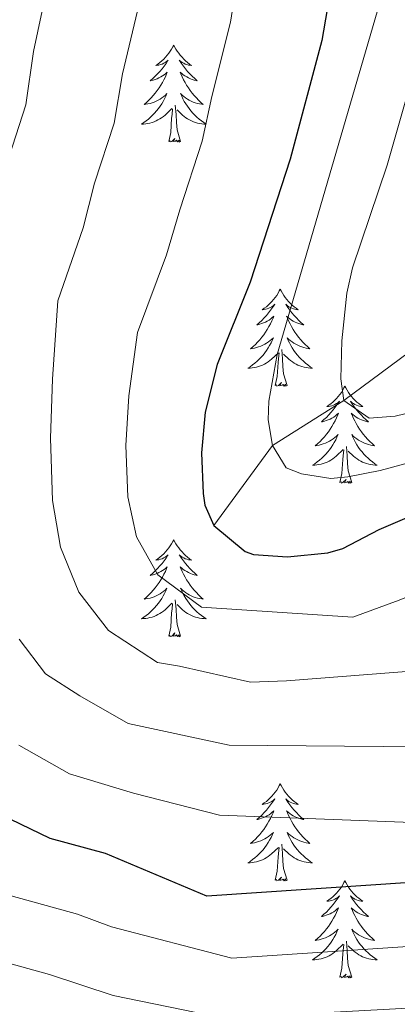
# Model space of a CAD drawing. Extents: x 629878 to 634390, y 764180 to 767235.
# Drawn here: x 630875 to 630922, y 764814 to 764935 of the extents above; entities that cross this region are included whole.
import ezdxf

# ---------------------------------------------------------------- set-up
doc = ezdxf.new("R2010")
doc.units = 0
doc.header["$MEASUREMENT"] = 0
doc.linetypes.add('DGN Style 3', pattern=[55.730024, 39.80716, -15.922864])
for name, color, linetype in [('Nivel 11', 7, 'Continuous'), ('Nivel 36', 7, 'Continuous'), ('Nivel 4', 7, 'Continuous'), ('Nivel 5', 7, 'Continuous'), ('Nivel 61', 7, 'Continuous'), ('Nivel 63', 7, 'Continuous')]:
    doc.layers.add(name, color=color, linetype=linetype)

msp = doc.modelspace()

# ---------------------------------------------------------------- linework, layer by layer
at = {"layer": 'Nivel 11', "color": 142, "linetype": 'DGN Style 3', "lineweight": 13}
msp.add_polyline3d([(630899.367, 764872.537, 900), (630906.574, 764882.345, 895), (630915.352, 764887.891, 890), (630924.581, 764894.685, 885), (630929.195, 764904.538, 880), (630938.452, 764914.148, 875), (630948.615, 764922.926, 870), (630967.706, 764932.354, 865), (630982.882, 764939.25, 860), (630997.082, 764948.133, 855), (631016.018, 764955.239, 850), (631025.055, 764962.363, 845), (631038.836, 764968.777, 840), (631053.551, 764977.374, 835), (631068.727, 764987.056, 830), (631085.388, 764998.691, 825), (631099.395, 765008.2, 820), (631111.571, 765021.415, 815), (631126.626, 765034.397, 810), (631141.515, 765048.555, 805), (631156.771, 765060.269, 800), (631161.757, 765101.871, 795)], dxfattribs=at)
at = {"layer": 'Nivel 36', "color": 92, "linetype": 'Continuous', "lineweight": 0, "flags": 128}
for points in [[(630894.432, 764931.572), (630894.321, 764931.353), (630894.166, 764931.078), (630893.998, 764930.812), (630893.816, 764930.555), (630893.622, 764930.307), (630893.415, 764930.069), (630893.196, 764929.843), (630892.966, 764929.627), (630892.726, 764929.424), (630892.475, 764929.233), (630892.215, 764929.055), (630892.414, 764929.078), (630892.617, 764929.116), (630892.816, 764929.171), (630893.011, 764929.24), (630893.2, 764929.325), (630893.381, 764929.424), (630893.555, 764929.536), (630893.76, 764929.727), (630893.719, 764929.662), (630893.489, 764929.317), (630893.246, 764928.981), (630892.99, 764928.655), (630892.722, 764928.339), (630892.442, 764928.034), (630892.15, 764927.74), (630891.847, 764927.457), (630891.534, 764927.186), (630891.658, 764927.209), (630891.904, 764927.267), (630892.146, 764927.34), (630892.382, 764927.428), (630892.613, 764927.531), (630892.836, 764927.649), (630893.052, 764927.78), (630893.259, 764927.925), (630893.456, 764928.082), (630893.643, 764928.252), (630893.555, 764928.03), (630893.399, 764927.669), (630893.228, 764927.315), (630893.043, 764926.968), (630892.843, 764926.628), (630892.631, 764926.297), (630892.404, 764925.975), (630892.165, 764925.663), (630891.914, 764925.36), (630891.65, 764925.068), (630891.375, 764924.787), (630891.088, 764924.517), (630890.791, 764924.259), (630890.987, 764924.284), (630891.254, 764924.331), (630891.517, 764924.394), (630891.776, 764924.473), (630892.031, 764924.567), (630892.279, 764924.675), (630892.52, 764924.798), (630892.754, 764924.936), (630892.979, 764925.086), (630893.195, 764925.25), (630893.401, 764925.426), (630893.596, 764925.614), (630893.455, 764925.287), (630893.3, 764924.966), (630893.131, 764924.652), (630892.948, 764924.347), (630892.751, 764924.05), (630892.541, 764923.762), (630892.318, 764923.484), (630892.083, 764923.216), (630891.837, 764922.958), (630891.579, 764922.713), (630891.31, 764922.479), (630891.031, 764922.257), (630890.742, 764922.048), (630890.452, 764921.857), (630890.717, 764921.866), (630890.98, 764921.891), (630891.242, 764921.932), (630891.501, 764921.989), (630891.756, 764922.061), (630892.006, 764922.148), (630892.25, 764922.251), (630892.488, 764922.367), (630892.718, 764922.498), (630892.94, 764922.643), (630893.153, 764922.801), (630893.356, 764922.971), (630894.204, 764923.77)], [(630894.432, 764931.572), (630894.543, 764931.353), (630894.698, 764931.078), (630894.866, 764930.812), (630895.048, 764930.555), (630895.242, 764930.307), (630895.449, 764930.069), (630895.668, 764929.843), (630895.898, 764929.627), (630896.138, 764929.424), (630896.389, 764929.233), (630896.649, 764929.055), (630896.45, 764929.078), (630896.247, 764929.116), (630896.048, 764929.171), (630895.853, 764929.24), (630895.664, 764929.325), (630895.483, 764929.424), (630895.309, 764929.536), (630895.104, 764929.727), (630895.145, 764929.662), (630895.375, 764929.317), (630895.618, 764928.981), (630895.874, 764928.655), (630896.142, 764928.339), (630896.422, 764928.034), (630896.714, 764927.74), (630897.017, 764927.457), (630897.33, 764927.186), (630897.206, 764927.209), (630896.96, 764927.267), (630896.718, 764927.34), (630896.482, 764927.428), (630896.251, 764927.531), (630896.028, 764927.649), (630895.812, 764927.78), (630895.605, 764927.925), (630895.408, 764928.082), (630895.221, 764928.252), (630895.309, 764928.03), (630895.465, 764927.669), (630895.636, 764927.315), (630895.821, 764926.968), (630896.021, 764926.628), (630896.233, 764926.297), (630896.46, 764925.975), (630896.699, 764925.663), (630896.95, 764925.36), (630897.214, 764925.068), (630897.489, 764924.787), (630897.776, 764924.517), (630898.073, 764924.259), (630897.877, 764924.284), (630897.61, 764924.331), (630897.347, 764924.394), (630897.088, 764924.473), (630896.833, 764924.567), (630896.585, 764924.675), (630896.344, 764924.798), (630896.11, 764924.936), (630895.885, 764925.086), (630895.669, 764925.25), (630895.463, 764925.426), (630895.268, 764925.614), (630895.409, 764925.287), (630895.564, 764924.966), (630895.733, 764924.652), (630895.916, 764924.347), (630896.113, 764924.05), (630896.323, 764923.762), (630896.546, 764923.484), (630896.781, 764923.216), (630897.027, 764922.958), (630897.285, 764922.713), (630897.554, 764922.479), (630897.833, 764922.257), (630898.122, 764922.048), (630898.412, 764921.857), (630898.147, 764921.866), (630897.884, 764921.891), (630897.622, 764921.932), (630897.363, 764921.989), (630897.108, 764922.061), (630896.858, 764922.148), (630896.614, 764922.251), (630896.376, 764922.367), (630896.146, 764922.498), (630895.924, 764922.643), (630895.711, 764922.801), (630895.508, 764922.971), (630894.85, 764923.591)], [(630893.813, 764919.721), (630894.058, 764920.839), (630894.171, 764922.581), (630894.219, 764923.014), (630894.282, 764923.737)], [(630895.283, 764919.721), (630894.854, 764921.161), (630894.763, 764922.065), (630894.717, 764923.014), (630894.615, 764924.178)], [(630895.283, 764919.721), (630895.109, 764919.653), (630895.09, 764919.892), (630894.9, 764919.67), (630894.779, 764919.873), (630894.658, 764919.765), (630894.388, 764919.711), (630894.584, 764920.104), (630894.199, 764919.724), (630894.011, 764919.67), (630893.97, 764919.832), (630893.813, 764919.721)], [(630907.54, 764901.561), (630907.429, 764901.342), (630907.274, 764901.067), (630907.106, 764900.801), (630906.924, 764900.544), (630906.73, 764900.296), (630906.523, 764900.058), (630906.304, 764899.832), (630906.074, 764899.616), (630905.834, 764899.413), (630905.583, 764899.222), (630905.323, 764899.044), (630905.522, 764899.067), (630905.725, 764899.105), (630905.924, 764899.16), (630906.119, 764899.229), (630906.308, 764899.314), (630906.489, 764899.413), (630906.663, 764899.525), (630906.868, 764899.716), (630906.827, 764899.651), (630906.597, 764899.306), (630906.354, 764898.97), (630906.098, 764898.644), (630905.83, 764898.328), (630905.55, 764898.023), (630905.258, 764897.729), (630904.955, 764897.446), (630904.642, 764897.175), (630904.766, 764897.198), (630905.012, 764897.256), (630905.254, 764897.329), (630905.49, 764897.417), (630905.721, 764897.52), (630905.944, 764897.638), (630906.16, 764897.769), (630906.367, 764897.914), (630906.564, 764898.071), (630906.751, 764898.241), (630906.663, 764898.019), (630906.507, 764897.658), (630906.336, 764897.304), (630906.151, 764896.957), (630905.951, 764896.617), (630905.739, 764896.286), (630905.512, 764895.964), (630905.273, 764895.652), (630905.022, 764895.349), (630904.758, 764895.057), (630904.483, 764894.776), (630904.196, 764894.506), (630903.899, 764894.248), (630904.095, 764894.273), (630904.362, 764894.32), (630904.625, 764894.383), (630904.884, 764894.462), (630905.139, 764894.556), (630905.387, 764894.664), (630905.628, 764894.787), (630905.862, 764894.925), (630906.087, 764895.075), (630906.303, 764895.239), (630906.509, 764895.415), (630906.704, 764895.603), (630906.563, 764895.276), (630906.408, 764894.955), (630906.239, 764894.641), (630906.056, 764894.336), (630905.859, 764894.039), (630905.649, 764893.751), (630905.426, 764893.473), (630905.191, 764893.205), (630904.945, 764892.947), (630904.687, 764892.702), (630904.418, 764892.468), (630904.139, 764892.246), (630903.85, 764892.037), (630903.56, 764891.846), (630903.825, 764891.855), (630904.088, 764891.88), (630904.35, 764891.921), (630904.609, 764891.978), (630904.864, 764892.05), (630905.114, 764892.137), (630905.358, 764892.24), (630905.596, 764892.356), (630905.826, 764892.487), (630906.048, 764892.632), (630906.261, 764892.79), (630906.464, 764892.96), (630907.312, 764893.759)], [(630907.54, 764901.561), (630907.651, 764901.342), (630907.806, 764901.067), (630907.974, 764900.801), (630908.156, 764900.544), (630908.35, 764900.296), (630908.557, 764900.058), (630908.776, 764899.832), (630909.006, 764899.616), (630909.246, 764899.413), (630909.497, 764899.222), (630909.757, 764899.044), (630909.558, 764899.067), (630909.355, 764899.105), (630909.156, 764899.16), (630908.961, 764899.229), (630908.772, 764899.314), (630908.591, 764899.413), (630908.417, 764899.525), (630908.212, 764899.716), (630908.253, 764899.651), (630908.483, 764899.306), (630908.726, 764898.97), (630908.982, 764898.644), (630909.25, 764898.328), (630909.53, 764898.023), (630909.822, 764897.729), (630910.125, 764897.446), (630910.438, 764897.175), (630910.314, 764897.198), (630910.068, 764897.256), (630909.826, 764897.329), (630909.59, 764897.417), (630909.359, 764897.52), (630909.136, 764897.638), (630908.92, 764897.769), (630908.713, 764897.914), (630908.516, 764898.071), (630908.329, 764898.241), (630908.417, 764898.019), (630908.573, 764897.658), (630908.744, 764897.304), (630908.929, 764896.957), (630909.129, 764896.617), (630909.341, 764896.286), (630909.568, 764895.964), (630909.807, 764895.652), (630910.058, 764895.349), (630910.322, 764895.057), (630910.597, 764894.776), (630910.884, 764894.506), (630911.181, 764894.248), (630910.985, 764894.273), (630910.718, 764894.32), (630910.455, 764894.383), (630910.196, 764894.462), (630909.941, 764894.556), (630909.693, 764894.664), (630909.452, 764894.787), (630909.218, 764894.925), (630908.993, 764895.075), (630908.777, 764895.239), (630908.571, 764895.415), (630908.376, 764895.603), (630908.517, 764895.276), (630908.672, 764894.955), (630908.841, 764894.641), (630909.024, 764894.336), (630909.221, 764894.039), (630909.431, 764893.751), (630909.654, 764893.473), (630909.889, 764893.205), (630910.135, 764892.947), (630910.393, 764892.702), (630910.662, 764892.468), (630910.941, 764892.246), (630911.23, 764892.037), (630911.52, 764891.846), (630911.255, 764891.855), (630910.992, 764891.88), (630910.73, 764891.921), (630910.471, 764891.978), (630910.216, 764892.05), (630909.966, 764892.137), (630909.722, 764892.24), (630909.484, 764892.356), (630909.254, 764892.487), (630909.032, 764892.632), (630908.819, 764892.79), (630908.616, 764892.96), (630907.958, 764893.58)], [(630906.921, 764889.71), (630907.166, 764890.828), (630907.279, 764892.57), (630907.327, 764893.003), (630907.39, 764893.726)], [(630908.391, 764889.71), (630907.962, 764891.15), (630907.871, 764892.054), (630907.825, 764893.003), (630907.723, 764894.167)], [(630908.391, 764889.71), (630908.217, 764889.642), (630908.198, 764889.881), (630908.008, 764889.659), (630907.887, 764889.862), (630907.766, 764889.754), (630907.496, 764889.7), (630907.692, 764890.093), (630907.307, 764889.713), (630907.119, 764889.659), (630907.078, 764889.821), (630906.921, 764889.71)], [(630915.5, 764889.642), (630915.389, 764889.423), (630915.234, 764889.148), (630915.066, 764888.882), (630914.884, 764888.625), (630914.69, 764888.377), (630914.483, 764888.139), (630914.264, 764887.913), (630914.034, 764887.697), (630913.794, 764887.494), (630913.543, 764887.303), (630913.283, 764887.125), (630913.482, 764887.148), (630913.685, 764887.186), (630913.884, 764887.241), (630914.079, 764887.31), (630914.268, 764887.395), (630914.449, 764887.494), (630914.623, 764887.606), (630914.828, 764887.797), (630914.787, 764887.732), (630914.557, 764887.387), (630914.314, 764887.051), (630914.058, 764886.725), (630913.79, 764886.409), (630913.51, 764886.104), (630913.218, 764885.81), (630912.915, 764885.527), (630912.602, 764885.256), (630912.726, 764885.279), (630912.972, 764885.337), (630913.214, 764885.41), (630913.45, 764885.498), (630913.681, 764885.601), (630913.904, 764885.719), (630914.12, 764885.85), (630914.327, 764885.995), (630914.524, 764886.152), (630914.711, 764886.322), (630914.623, 764886.1), (630914.467, 764885.739), (630914.296, 764885.385), (630914.111, 764885.038), (630913.911, 764884.698), (630913.699, 764884.367), (630913.472, 764884.045), (630913.233, 764883.733), (630912.982, 764883.43), (630912.718, 764883.138), (630912.443, 764882.857), (630912.156, 764882.587), (630911.859, 764882.329), (630912.055, 764882.354), (630912.322, 764882.401), (630912.585, 764882.464), (630912.844, 764882.543), (630913.099, 764882.637), (630913.347, 764882.745), (630913.588, 764882.868), (630913.822, 764883.006), (630914.047, 764883.156), (630914.263, 764883.32), (630914.469, 764883.496), (630914.664, 764883.684), (630914.523, 764883.357), (630914.368, 764883.036), (630914.199, 764882.722), (630914.016, 764882.417), (630913.819, 764882.12), (630913.609, 764881.832), (630913.386, 764881.554), (630913.151, 764881.286), (630912.905, 764881.028), (630912.647, 764880.783), (630912.378, 764880.549), (630912.099, 764880.327), (630911.81, 764880.118), (630911.52, 764879.927), (630911.785, 764879.936), (630912.048, 764879.961), (630912.31, 764880.002), (630912.569, 764880.059), (630912.824, 764880.131), (630913.074, 764880.218), (630913.318, 764880.321), (630913.556, 764880.437), (630913.786, 764880.568), (630914.008, 764880.713), (630914.221, 764880.871), (630914.424, 764881.041), (630915.272, 764881.84)], [(630915.5, 764889.642), (630915.611, 764889.423), (630915.766, 764889.148), (630915.934, 764888.882), (630916.116, 764888.625), (630916.31, 764888.377), (630916.517, 764888.139), (630916.736, 764887.913), (630916.966, 764887.697), (630917.206, 764887.494), (630917.457, 764887.303), (630917.717, 764887.125), (630917.518, 764887.148), (630917.315, 764887.186), (630917.116, 764887.241), (630916.921, 764887.31), (630916.732, 764887.395), (630916.551, 764887.494), (630916.377, 764887.606), (630916.172, 764887.797), (630916.213, 764887.732), (630916.443, 764887.387), (630916.686, 764887.051), (630916.942, 764886.725), (630917.21, 764886.409), (630917.49, 764886.104), (630917.782, 764885.81), (630918.085, 764885.527), (630918.398, 764885.256), (630918.274, 764885.279), (630918.028, 764885.337), (630917.786, 764885.41), (630917.55, 764885.498), (630917.319, 764885.601), (630917.096, 764885.719), (630916.88, 764885.85), (630916.673, 764885.995), (630916.476, 764886.152), (630916.289, 764886.322), (630916.377, 764886.1), (630916.533, 764885.739), (630916.704, 764885.385), (630916.889, 764885.038), (630917.089, 764884.698), (630917.301, 764884.367), (630917.528, 764884.045), (630917.767, 764883.733), (630918.018, 764883.43), (630918.282, 764883.138), (630918.557, 764882.857), (630918.844, 764882.587), (630919.141, 764882.329), (630918.945, 764882.354), (630918.678, 764882.401), (630918.415, 764882.464), (630918.156, 764882.543), (630917.901, 764882.637), (630917.653, 764882.745), (630917.412, 764882.868), (630917.178, 764883.006), (630916.953, 764883.156), (630916.737, 764883.32), (630916.531, 764883.496), (630916.336, 764883.684), (630916.477, 764883.357), (630916.632, 764883.036), (630916.801, 764882.722), (630916.984, 764882.417), (630917.181, 764882.12), (630917.391, 764881.832), (630917.614, 764881.554), (630917.849, 764881.286), (630918.095, 764881.028), (630918.353, 764880.783), (630918.622, 764880.549), (630918.901, 764880.327), (630919.19, 764880.118), (630919.48, 764879.927), (630919.215, 764879.936), (630918.952, 764879.961), (630918.69, 764880.002), (630918.431, 764880.059), (630918.176, 764880.131), (630917.926, 764880.218), (630917.682, 764880.321), (630917.444, 764880.437), (630917.214, 764880.568), (630916.992, 764880.713), (630916.779, 764880.871), (630916.576, 764881.041), (630915.918, 764881.661)], [(630914.881, 764877.791), (630915.126, 764878.909), (630915.239, 764880.651), (630915.287, 764881.084), (630915.35, 764881.807)], [(630916.351, 764877.791), (630915.922, 764879.231), (630915.831, 764880.135), (630915.785, 764881.084), (630915.683, 764882.248)], [(630916.351, 764877.791), (630916.177, 764877.723), (630916.158, 764877.962), (630915.968, 764877.74), (630915.847, 764877.943), (630915.726, 764877.835), (630915.456, 764877.781), (630915.652, 764878.174), (630915.267, 764877.794), (630915.079, 764877.74), (630915.038, 764877.902), (630914.881, 764877.791)], [(630894.432, 764870.774), (630894.321, 764870.555), (630894.166, 764870.28), (630893.998, 764870.014), (630893.816, 764869.757), (630893.622, 764869.509), (630893.415, 764869.271), (630893.196, 764869.045), (630892.966, 764868.829), (630892.726, 764868.626), (630892.475, 764868.435), (630892.215, 764868.257), (630892.414, 764868.28), (630892.617, 764868.318), (630892.816, 764868.373), (630893.011, 764868.442), (630893.2, 764868.527), (630893.381, 764868.626), (630893.555, 764868.738), (630893.76, 764868.929), (630893.719, 764868.864), (630893.489, 764868.519), (630893.246, 764868.183), (630892.99, 764867.857), (630892.722, 764867.541), (630892.442, 764867.236), (630892.15, 764866.942), (630891.847, 764866.659), (630891.534, 764866.388), (630891.658, 764866.411), (630891.904, 764866.469), (630892.146, 764866.542), (630892.382, 764866.63), (630892.613, 764866.733), (630892.836, 764866.851), (630893.052, 764866.982), (630893.259, 764867.127), (630893.456, 764867.284), (630893.643, 764867.454), (630893.555, 764867.232), (630893.399, 764866.871), (630893.228, 764866.517), (630893.043, 764866.17), (630892.843, 764865.83), (630892.631, 764865.499), (630892.404, 764865.177), (630892.165, 764864.865), (630891.914, 764864.562), (630891.65, 764864.27), (630891.375, 764863.989), (630891.088, 764863.719), (630890.791, 764863.461), (630890.987, 764863.486), (630891.254, 764863.533), (630891.517, 764863.596), (630891.776, 764863.675), (630892.031, 764863.769), (630892.279, 764863.877), (630892.52, 764864), (630892.754, 764864.138), (630892.979, 764864.288), (630893.195, 764864.452), (630893.401, 764864.628), (630893.596, 764864.816), (630893.455, 764864.489), (630893.3, 764864.168), (630893.131, 764863.854), (630892.948, 764863.549), (630892.751, 764863.252), (630892.541, 764862.964), (630892.318, 764862.686), (630892.083, 764862.418), (630891.837, 764862.16), (630891.579, 764861.915), (630891.31, 764861.681), (630891.031, 764861.459), (630890.742, 764861.25), (630890.452, 764861.059), (630890.717, 764861.068), (630890.98, 764861.093), (630891.242, 764861.134), (630891.501, 764861.191), (630891.756, 764861.263), (630892.006, 764861.35), (630892.25, 764861.453), (630892.488, 764861.569), (630892.718, 764861.7), (630892.94, 764861.845), (630893.153, 764862.003), (630893.356, 764862.173), (630894.204, 764862.972)], [(630894.432, 764870.774), (630894.543, 764870.555), (630894.698, 764870.28), (630894.866, 764870.014), (630895.048, 764869.757), (630895.242, 764869.509), (630895.449, 764869.271), (630895.668, 764869.045), (630895.898, 764868.829), (630896.138, 764868.626), (630896.389, 764868.435), (630896.649, 764868.257), (630896.45, 764868.28), (630896.247, 764868.318), (630896.048, 764868.373), (630895.853, 764868.442), (630895.664, 764868.527), (630895.483, 764868.626), (630895.309, 764868.738), (630895.104, 764868.929), (630895.145, 764868.864), (630895.375, 764868.519), (630895.618, 764868.183), (630895.874, 764867.857), (630896.142, 764867.541), (630896.422, 764867.236), (630896.714, 764866.942), (630897.017, 764866.659), (630897.33, 764866.388), (630897.206, 764866.411), (630896.96, 764866.469), (630896.718, 764866.542), (630896.482, 764866.63), (630896.251, 764866.733), (630896.028, 764866.851), (630895.812, 764866.982), (630895.605, 764867.127), (630895.408, 764867.284), (630895.221, 764867.454), (630895.309, 764867.232), (630895.465, 764866.871), (630895.636, 764866.517), (630895.821, 764866.17), (630896.021, 764865.83), (630896.233, 764865.499), (630896.46, 764865.177), (630896.699, 764864.865), (630896.95, 764864.562), (630897.214, 764864.27), (630897.489, 764863.989), (630897.776, 764863.719), (630898.073, 764863.461), (630897.877, 764863.486), (630897.61, 764863.533), (630897.347, 764863.596), (630897.088, 764863.675), (630896.833, 764863.769), (630896.585, 764863.877), (630896.344, 764864), (630896.11, 764864.138), (630895.885, 764864.288), (630895.669, 764864.452), (630895.463, 764864.628), (630895.268, 764864.816), (630895.409, 764864.489), (630895.564, 764864.168), (630895.733, 764863.854), (630895.916, 764863.549), (630896.113, 764863.252), (630896.323, 764862.964), (630896.546, 764862.686), (630896.781, 764862.418), (630897.027, 764862.16), (630897.285, 764861.915), (630897.554, 764861.681), (630897.833, 764861.459), (630898.122, 764861.25), (630898.412, 764861.059), (630898.147, 764861.068), (630897.884, 764861.093), (630897.622, 764861.134), (630897.363, 764861.191), (630897.108, 764861.263), (630896.858, 764861.35), (630896.614, 764861.453), (630896.376, 764861.569), (630896.146, 764861.7), (630895.924, 764861.845), (630895.711, 764862.003), (630895.508, 764862.173), (630894.85, 764862.793)], [(630895.283, 764858.923), (630894.854, 764860.363), (630894.763, 764861.267), (630894.717, 764862.216), (630894.615, 764863.38)], [(630893.813, 764858.923), (630894.058, 764860.041), (630894.171, 764861.783), (630894.219, 764862.216), (630894.282, 764862.939)], [(630895.283, 764858.923), (630895.109, 764858.855), (630895.09, 764859.094), (630894.9, 764858.872), (630894.779, 764859.075), (630894.658, 764858.967), (630894.388, 764858.913), (630894.584, 764859.306), (630894.199, 764858.926), (630894.011, 764858.872), (630893.97, 764859.034), (630893.813, 764858.923)], [(630907.54, 764840.763), (630907.429, 764840.544), (630907.274, 764840.269), (630907.106, 764840.003), (630906.924, 764839.746), (630906.73, 764839.498), (630906.523, 764839.26), (630906.304, 764839.034), (630906.074, 764838.818), (630905.834, 764838.615), (630905.583, 764838.424), (630905.323, 764838.246), (630905.522, 764838.269), (630905.725, 764838.307), (630905.924, 764838.362), (630906.119, 764838.431), (630906.308, 764838.516), (630906.489, 764838.615), (630906.663, 764838.727), (630906.868, 764838.918), (630906.827, 764838.853), (630906.597, 764838.508), (630906.354, 764838.172), (630906.098, 764837.846), (630905.83, 764837.53), (630905.55, 764837.225), (630905.258, 764836.931), (630904.955, 764836.648), (630904.642, 764836.377), (630904.766, 764836.4), (630905.012, 764836.458), (630905.254, 764836.531), (630905.49, 764836.619), (630905.721, 764836.722), (630905.944, 764836.84), (630906.16, 764836.971), (630906.367, 764837.116), (630906.564, 764837.273), (630906.751, 764837.443), (630906.663, 764837.221), (630906.507, 764836.86), (630906.336, 764836.506), (630906.151, 764836.159), (630905.951, 764835.819), (630905.739, 764835.488), (630905.512, 764835.166), (630905.273, 764834.854), (630905.022, 764834.551), (630904.758, 764834.259), (630904.483, 764833.978), (630904.196, 764833.708), (630903.899, 764833.45), (630904.095, 764833.475), (630904.362, 764833.522), (630904.625, 764833.585), (630904.884, 764833.664), (630905.139, 764833.758), (630905.387, 764833.866), (630905.628, 764833.989), (630905.862, 764834.127), (630906.087, 764834.277), (630906.303, 764834.441), (630906.509, 764834.617), (630906.704, 764834.805), (630906.563, 764834.478), (630906.408, 764834.157), (630906.239, 764833.843), (630906.056, 764833.538), (630905.859, 764833.241), (630905.649, 764832.953), (630905.426, 764832.675), (630905.191, 764832.407), (630904.945, 764832.149), (630904.687, 764831.904), (630904.418, 764831.67), (630904.139, 764831.448), (630903.85, 764831.239), (630903.56, 764831.048), (630903.825, 764831.057), (630904.088, 764831.082), (630904.35, 764831.123), (630904.609, 764831.18), (630904.864, 764831.252), (630905.114, 764831.339), (630905.358, 764831.442), (630905.596, 764831.558), (630905.826, 764831.689), (630906.048, 764831.834), (630906.261, 764831.992), (630906.464, 764832.162), (630907.312, 764832.961)], [(630907.54, 764840.763), (630907.651, 764840.544), (630907.806, 764840.269), (630907.974, 764840.003), (630908.156, 764839.746), (630908.35, 764839.498), (630908.557, 764839.26), (630908.776, 764839.034), (630909.006, 764838.818), (630909.246, 764838.615), (630909.497, 764838.424), (630909.757, 764838.246), (630909.558, 764838.269), (630909.355, 764838.307), (630909.156, 764838.362), (630908.961, 764838.431), (630908.772, 764838.516), (630908.591, 764838.615), (630908.417, 764838.727), (630908.212, 764838.918), (630908.253, 764838.853), (630908.483, 764838.508), (630908.726, 764838.172), (630908.982, 764837.846), (630909.25, 764837.53), (630909.53, 764837.225), (630909.822, 764836.931), (630910.125, 764836.648), (630910.438, 764836.377), (630910.314, 764836.4), (630910.068, 764836.458), (630909.826, 764836.531), (630909.59, 764836.619), (630909.359, 764836.722), (630909.136, 764836.84), (630908.92, 764836.971), (630908.713, 764837.116), (630908.516, 764837.273), (630908.329, 764837.443), (630908.417, 764837.221), (630908.573, 764836.86), (630908.744, 764836.506), (630908.929, 764836.159), (630909.129, 764835.819), (630909.341, 764835.488), (630909.568, 764835.166), (630909.807, 764834.854), (630910.058, 764834.551), (630910.322, 764834.259), (630910.597, 764833.978), (630910.884, 764833.708), (630911.181, 764833.45), (630910.985, 764833.475), (630910.718, 764833.522), (630910.455, 764833.585), (630910.196, 764833.664), (630909.941, 764833.758), (630909.693, 764833.866), (630909.452, 764833.989), (630909.218, 764834.127), (630908.993, 764834.277), (630908.777, 764834.441), (630908.571, 764834.617), (630908.376, 764834.805), (630908.517, 764834.478), (630908.672, 764834.157), (630908.841, 764833.843), (630909.024, 764833.538), (630909.221, 764833.241), (630909.431, 764832.953), (630909.654, 764832.675), (630909.889, 764832.407), (630910.135, 764832.149), (630910.393, 764831.904), (630910.662, 764831.67), (630910.941, 764831.448), (630911.23, 764831.239), (630911.52, 764831.048), (630911.255, 764831.057), (630910.992, 764831.082), (630910.73, 764831.123), (630910.471, 764831.18), (630910.216, 764831.252), (630909.966, 764831.339), (630909.722, 764831.442), (630909.484, 764831.558), (630909.254, 764831.689), (630909.032, 764831.834), (630908.819, 764831.992), (630908.616, 764832.162), (630907.958, 764832.782)], [(630906.921, 764828.912), (630907.166, 764830.03), (630907.279, 764831.772), (630907.327, 764832.205), (630907.39, 764832.928)], [(630908.391, 764828.912), (630907.962, 764830.352), (630907.871, 764831.256), (630907.825, 764832.205), (630907.723, 764833.369)], [(630908.391, 764828.912), (630908.217, 764828.844), (630908.198, 764829.083), (630908.008, 764828.861), (630907.887, 764829.064), (630907.766, 764828.956), (630907.496, 764828.902), (630907.692, 764829.295), (630907.307, 764828.915), (630907.119, 764828.861), (630907.078, 764829.023), (630906.921, 764828.912)], [(630915.5, 764828.844), (630915.389, 764828.625), (630915.234, 764828.35), (630915.066, 764828.084), (630914.884, 764827.827), (630914.69, 764827.579), (630914.483, 764827.341), (630914.264, 764827.115), (630914.034, 764826.899), (630913.794, 764826.696), (630913.543, 764826.505), (630913.283, 764826.327), (630913.482, 764826.35), (630913.685, 764826.388), (630913.884, 764826.443), (630914.079, 764826.512), (630914.268, 764826.597), (630914.449, 764826.696), (630914.623, 764826.808), (630914.828, 764826.999), (630914.787, 764826.934), (630914.557, 764826.589), (630914.314, 764826.253), (630914.058, 764825.927), (630913.79, 764825.611), (630913.51, 764825.306), (630913.218, 764825.012), (630912.915, 764824.729), (630912.602, 764824.458), (630912.726, 764824.481), (630912.972, 764824.539), (630913.214, 764824.612), (630913.45, 764824.7), (630913.681, 764824.803), (630913.904, 764824.921), (630914.12, 764825.052), (630914.327, 764825.197), (630914.524, 764825.354), (630914.711, 764825.524), (630914.623, 764825.302), (630914.467, 764824.941), (630914.296, 764824.587), (630914.111, 764824.24), (630913.911, 764823.9), (630913.699, 764823.569), (630913.472, 764823.247), (630913.233, 764822.935), (630912.982, 764822.632), (630912.718, 764822.34), (630912.443, 764822.059), (630912.156, 764821.789), (630911.859, 764821.531), (630912.055, 764821.556), (630912.322, 764821.603), (630912.585, 764821.666), (630912.844, 764821.745), (630913.099, 764821.839), (630913.347, 764821.947), (630913.588, 764822.07), (630913.822, 764822.208), (630914.047, 764822.358), (630914.263, 764822.522), (630914.469, 764822.698), (630914.664, 764822.886), (630914.523, 764822.559), (630914.368, 764822.238), (630914.199, 764821.924), (630914.016, 764821.619), (630913.819, 764821.322), (630913.609, 764821.034), (630913.386, 764820.756), (630913.151, 764820.488), (630912.905, 764820.23), (630912.647, 764819.985), (630912.378, 764819.751), (630912.099, 764819.529), (630911.81, 764819.32), (630911.52, 764819.129), (630911.785, 764819.138), (630912.048, 764819.163), (630912.31, 764819.204), (630912.569, 764819.261), (630912.824, 764819.333), (630913.074, 764819.42), (630913.318, 764819.523), (630913.556, 764819.639), (630913.786, 764819.77), (630914.008, 764819.915), (630914.221, 764820.073), (630914.424, 764820.243), (630915.272, 764821.042)], [(630915.5, 764828.844), (630915.611, 764828.625), (630915.766, 764828.35), (630915.934, 764828.084), (630916.116, 764827.827), (630916.31, 764827.579), (630916.517, 764827.341), (630916.736, 764827.115), (630916.966, 764826.899), (630917.206, 764826.696), (630917.457, 764826.505), (630917.717, 764826.327), (630917.518, 764826.35), (630917.315, 764826.388), (630917.116, 764826.443), (630916.921, 764826.512), (630916.732, 764826.597), (630916.551, 764826.696), (630916.377, 764826.808), (630916.172, 764826.999), (630916.213, 764826.934), (630916.443, 764826.589), (630916.686, 764826.253), (630916.942, 764825.927), (630917.21, 764825.611), (630917.49, 764825.306), (630917.782, 764825.012), (630918.085, 764824.729), (630918.398, 764824.458), (630918.274, 764824.481), (630918.028, 764824.539), (630917.786, 764824.612), (630917.55, 764824.7), (630917.319, 764824.803), (630917.096, 764824.921), (630916.88, 764825.052), (630916.673, 764825.197), (630916.476, 764825.354), (630916.289, 764825.524), (630916.377, 764825.302), (630916.533, 764824.941), (630916.704, 764824.587), (630916.889, 764824.24), (630917.089, 764823.9), (630917.301, 764823.569), (630917.528, 764823.247), (630917.767, 764822.935), (630918.018, 764822.632), (630918.282, 764822.34), (630918.557, 764822.059), (630918.844, 764821.789), (630919.141, 764821.531), (630918.945, 764821.556), (630918.678, 764821.603), (630918.415, 764821.666), (630918.156, 764821.745), (630917.901, 764821.839), (630917.653, 764821.947), (630917.412, 764822.07), (630917.178, 764822.208), (630916.953, 764822.358), (630916.737, 764822.522), (630916.531, 764822.698), (630916.336, 764822.886), (630916.477, 764822.559), (630916.632, 764822.238), (630916.801, 764821.924), (630916.984, 764821.619), (630917.181, 764821.322), (630917.391, 764821.034), (630917.614, 764820.756), (630917.849, 764820.488), (630918.095, 764820.23), (630918.353, 764819.985), (630918.622, 764819.751), (630918.901, 764819.529), (630919.19, 764819.32), (630919.48, 764819.129), (630919.215, 764819.138), (630918.952, 764819.163), (630918.69, 764819.204), (630918.431, 764819.261), (630918.176, 764819.333), (630917.926, 764819.42), (630917.682, 764819.523), (630917.444, 764819.639), (630917.214, 764819.77), (630916.992, 764819.915), (630916.779, 764820.073), (630916.576, 764820.243), (630915.918, 764820.863)], [(630914.881, 764816.993), (630915.126, 764818.111), (630915.239, 764819.853), (630915.287, 764820.286), (630915.35, 764821.009)], [(630916.351, 764816.993), (630915.922, 764818.433), (630915.831, 764819.337), (630915.785, 764820.286), (630915.683, 764821.45)], [(630916.351, 764816.993), (630916.177, 764816.925), (630916.158, 764817.164), (630915.968, 764816.942), (630915.847, 764817.145), (630915.726, 764817.037), (630915.456, 764816.983), (630915.652, 764817.376), (630915.267, 764816.996), (630915.079, 764816.942), (630915.038, 764817.104), (630914.881, 764816.993)]]:
    msp.add_lwpolyline(points, dxfattribs=at)
at = {"layer": 'Nivel 4', "color": 25, "linetype": 'Continuous', "lineweight": 30, "flags": 128}
for points, elevation in [([(630918.281, 764964.794), (630912.661, 764932.141), (630908.773, 764917.56), (630903.838, 764902.427), (630899.787, 764892.314), (630898.306, 764886.442), (630897.839, 764881.435), (630898.042, 764876.445), (630898.249, 764874.999), (630899.367, 764872.537), (630903.241, 764869.312), (630904.264, 764868.946), (630908.434, 764868.661), (630913.402, 764869.143), (630915.266, 764869.707), (630919.701, 764872.018), (630930.444, 764876.632)], 900), ([(631116.667, 764836.185), (631050.831, 764834.253), (631034.544, 764833.211), (630996.384, 764831.548), (630937.035, 764829.539), (630898.506, 764826.972), (630886.013, 764832.19), (630879.225, 764834.068), (630871.864, 764837.589)], 925)]:
    msp.add_lwpolyline(points, dxfattribs=dict(at, elevation=elevation))
at = {"layer": 'Nivel 5', "color": 25, "linetype": 'Continuous', "lineweight": 0, "flags": 128}
for points, elevation in [([(630943.492, 764890.638), (630936.729, 764889.76), (630929.198, 764887.926), (630922.859, 764886.262), (630921.67, 764885.959), (630918.482, 764885.726), (630915.352, 764887.891), (630915.002, 764890.543), (630915.122, 764895.207), (630915.737, 764901.084), (630916.439, 764904.169), (630920.702, 764916.818), (630940.502, 764986.009)], 890), ([(631001.135, 764865.114), (630992.14, 764865.142), (630984.859, 764865.869), (630978.903, 764866.381), (630970.149, 764867.081), (630964.168, 764867.39), (630952.516, 764868.658), (630942.025, 764869.036), (630931.762, 764867.213), (630922.18, 764863.361), (630916.46, 764861.236), (630897.831, 764862.487), (630892.454, 764866.45), (630889.835, 764871.131), (630888.773, 764876.023), (630888.54, 764882.35), (630888.91, 764888.467), (630889.976, 764896.222), (630893.558, 764905.767), (630895.17, 764911.322), (630897.926, 764919.774), (630899.109, 764925.248), (630901.408, 764934.393), (630903.406, 764947.008)], 905), ([(630910.145, 764878.862), (630908.258, 764879.601), (630906.574, 764882.345), (630906.075, 764885.525), (630906.137, 764887.79), (630907.155, 764893.547), (630920.622, 764939.638)], 895), ([(630874.167, 764917.863), (630876.234, 764924.202), (630877.16, 764930.789), (630878.904, 764938.898)], 915), ([(630924.659, 764854.704), (630908.316, 764853.411), (630903.9, 764853.272), (630895.126, 764855.225), (630892.421, 764855.663), (630886.417, 764859.631), (630882.748, 764864.337), (630880.474, 764869.849), (630879.504, 764875.601), (630879.242, 764883.266), (630879.515, 764890.492), (630880.165, 764900.131), (630883.279, 764909.107), (630884.668, 764914.592), (630887.08, 764921.988), (630888.135, 764928.018), (630890.156, 764936.645)], 910), ([(631110.397, 764884.24), (631086.533, 764885.339), (631075.986, 764885.284), (631050.69, 764884.51), (631031.327, 764883.748), (631010.451, 764882.893), (630997.946, 764882.737), (630993.586, 764883.001), (630979.091, 764883.82), (630974.037, 764883.661), (630968.305, 764883.881), (630961.238, 764884.192), (630954.313, 764884.241), (630949.122, 764884.212), (630941.939, 764883.986), (630933.331, 764882.518), (630930.155, 764881.886), (630925.001, 764880.659), (630919.851, 764879.299), (630915.881, 764878.509), (630913.757, 764878.309), (630910.145, 764878.862)], 895), ([(631001.257, 764848.439), (630994.262, 764848.345), (630985.932, 764848.549), (630977.957, 764848.636), (630971.081, 764848.902), (630963.094, 764848.887), (630952.271, 764849.352), (630942.028, 764849.372), (630934.398, 764848.376), (630927.138, 764846.047), (630924.943, 764845.335), (630901.242, 764845.51), (630888.831, 764848.165), (630882.865, 764851.568), (630878.63, 764854.277), (630875.393, 764858.534)], 915), ([(631001.318, 764840.102), (630995.323, 764839.946), (630986.469, 764839.889), (630977.484, 764839.764), (630971.547, 764839.812), (630962.557, 764839.635), (630952.148, 764839.699), (630942.03, 764839.54), (630935.716, 764838.957), (630929.617, 764837.39), (630924.86, 764835.966), (630900.059, 764836.897), (630889.458, 764839.614), (630881.601, 764842.015), (630875.352, 764845.53)], 920), ([(631111.029, 764826.806), (631052.673, 764825.995), (631033.184, 764824.951), (630993.814, 764823.723), (630938.64, 764821.615), (630931.953, 764821.329), (630901.589, 764819.336), (630886.77, 764823.19), (630882.567, 764824.766), (630874.422, 764827.019)], 930), ([(631105.391, 764817.427), (631054.516, 764817.738), (631031.825, 764816.692), (630998.349, 764815.974), (630991.245, 764815.899), (630940.245, 764813.691), (630933.065, 764813.745), (630900.615, 764811.947), (630886.97, 764814.736), (630879.122, 764817.341), (630869.619, 764819.97)], 935)]:
    msp.add_lwpolyline(points, dxfattribs=dict(at, elevation=elevation))
at = {"layer": 'Nivel 61', "color": 19, "linetype": 'Continuous', "lineweight": 0}
msp.add_3dface([(630771.04, 766904.02), (634165.04, 766969.72), (634210.44, 764656.16), (630815.29, 764590.49)], dxfattribs=at)
at = {"layer": 'Nivel 63', "color": 7, "linetype": 'Continuous', "lineweight": 0}
msp.add_3dface([(629935.849, 764179.65, -0.25), (634390.012, 764265.804, -0.25), (634332.576, 767235.258, -0.25), (629878.413, 767149.105, -0.25)], dxfattribs=at)

doc.saveas('drawing.dxf')
